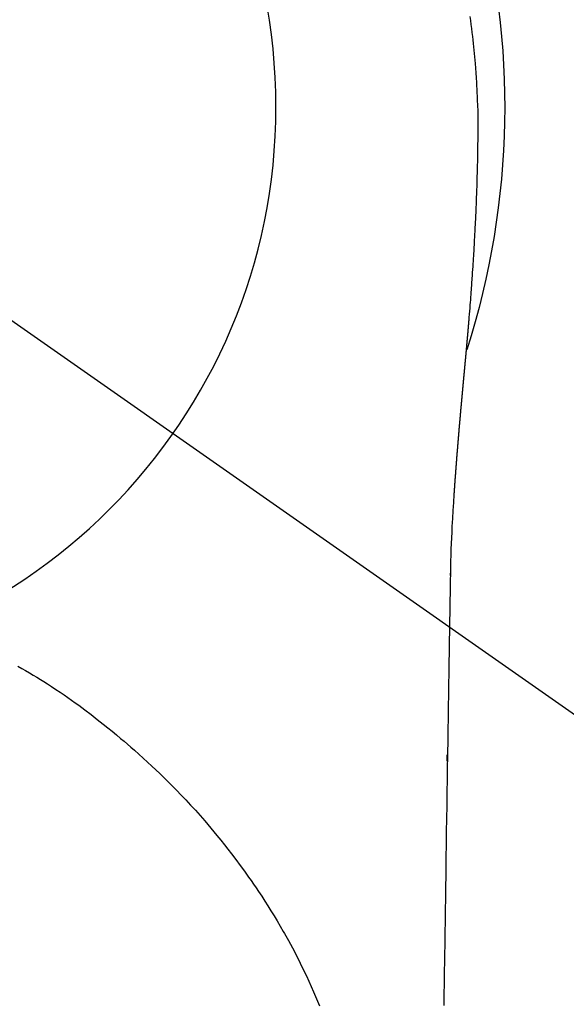
# Model space of a CAD drawing. Extents: x 27948 to 54421, y -25 to 8845.
# Drawn here: x 29707 to 29725, y 7481 to 7513 of the extents above; entities that cross this region are included whole.
import ezdxf

# ---------------------------------------------------------------- set-up
doc = ezdxf.new("R2010")
doc.units = 0
doc.header["$LTSCALE"] = 50
doc.header["$MEASUREMENT"] = 0
doc.linetypes.add('CENTER2', pattern=[1.125, 0.75, -0.125, 0.125, -0.125])
doc.layers.get('DEFPOINTS').update_dxf_attribs({"color": 146, "linetype": 'CONTINUOUS'})
doc.layers.add('150-機器', color=8, linetype='CONTINUOUS')

# ---------------------------------------------------------------- blocks, each defined once
blk = doc.blocks.new('F402_H')
at = {"layer": '150-機器', "color": 13, "linetype": 'CENTER2'}
blk.add_line((0, 0), (-244.018, -170.863), dxfattribs=at)
at = {"layer": '150-機器', "color": 13, "linetype": 'Continuous'}
for points in [[(-24.802, 2.935), (-24.82, 2.805), (-24.837, 2.674), (-24.853, 2.544), (-24.869, 2.413), (-24.884, 2.283), (-24.897, 2.174), (-24.909, 2.065), (-24.92, 1.956), (-24.931, 1.847), (-24.942, 1.737), (-24.952, 1.628), (-24.961, 1.519), (-24.97, 1.409), (-24.982, 1.256), (-24.993, 1.103), (-25.004, 0.949), (-25.013, 0.796), (-25.017, 0.73), (-25.02, 0.664), (-25.024, 0.598), (-25.027, 0.533), (-25.031, 0.445), (-25.034, 0.357), (-25.037, 0.269), (-25.041, 0.18), (-25.046, 0.092), (-25.051, 0.003), (-25.055, -0.085), (-25.058, -0.174), (-25.059, -0.242), (-25.059, -0.311), (-25.058, -0.38), (-25.058, -0.449), (-25.057, -0.557), (-25.057, -0.664), (-25.056, -0.772), (-25.056, -0.88), (-25.055, -0.958), (-25.055, -1.036), (-25.054, -1.114), (-25.053, -1.192), (-25.052, -1.246), (-25.051, -1.3), (-25.051, -1.353), (-25.05, -1.407), (-25.048, -1.491), (-25.047, -1.575), (-25.045, -1.659), (-25.044, -1.743), (-25.043, -1.81), (-25.042, -1.876), (-25.04, -1.942), (-25.039, -2.009), (-25.037, -2.087), (-25.035, -2.165), (-25.032, -2.243), (-25.03, -2.321), (-25.028, -2.391), (-25.026, -2.46), (-25.024, -2.53), (-25.022, -2.6), (-25.019, -2.681), (-25.016, -2.762), (-25.013, -2.842), (-25.01, -2.923), (-25.008, -2.989), (-25.005, -3.054), (-25.003, -3.119), (-25, -3.185), (-24.997, -3.25), (-24.995, -3.316), (-24.992, -3.381), (-24.989, -3.447), (-24.986, -3.519), (-24.982, -3.591), (-24.979, -3.663), (-24.975, -3.735), (-24.972, -3.79), (-24.97, -3.844), (-24.967, -3.899), (-24.964, -3.954), (-24.96, -4.046), (-24.955, -4.138), (-24.95, -4.23), (-24.945, -4.323), (-24.942, -4.378), (-24.939, -4.434), (-24.935, -4.489), (-24.932, -4.545), (-24.928, -4.618), (-24.924, -4.69), (-24.92, -4.763), (-24.915, -4.835), (-24.91, -4.922), (-24.905, -5.009), (-24.899, -5.096), (-24.893, -5.183), (-24.887, -5.282), (-24.88, -5.381), (-24.873, -5.48), (-24.866, -5.579), (-24.862, -5.634), (-24.858, -5.689), (-24.854, -5.745), (-24.85, -5.8), (-24.845, -5.874), (-24.84, -5.948), (-24.835, -6.022), (-24.829, -6.096), (-24.823, -6.181), (-24.817, -6.265), (-24.81, -6.35), (-24.804, -6.435), (-24.795, -6.536), (-24.787, -6.638), (-24.779, -6.739), (-24.771, -6.841)], [(-24.771, -6.841), (-24.771, -6.848), (-24.77, -6.855), (-24.769, -6.862), (-24.769, -6.869), (-24.768, -6.876), (-24.768, -6.883), (-24.767, -6.89), (-24.767, -6.897), (-24.766, -6.904), (-24.765, -6.911), (-24.765, -6.918), (-24.764, -6.925), (-24.764, -6.932), (-24.763, -6.938), (-24.763, -6.945), (-24.762, -6.952), (-24.761, -6.959), (-24.761, -6.966), (-24.76, -6.973), (-24.76, -6.98), (-24.759, -6.986), (-24.758, -6.994), (-24.758, -7.001), (-24.757, -7.008), (-24.757, -7.015), (-24.756, -7.022), (-24.756, -7.029), (-24.755, -7.036), (-24.754, -7.043), (-24.754, -7.05), (-24.753, -7.057), (-24.753, -7.064), (-24.752, -7.071), (-24.751, -7.078), (-24.751, -7.085), (-24.75, -7.092), (-24.75, -7.099), (-24.749, -7.106), (-24.748, -7.113), (-24.748, -7.121), (-24.747, -7.128), (-24.747, -7.135), (-24.746, -7.142), (-24.745, -7.149), (-24.745, -7.156), (-24.744, -7.163), (-24.743, -7.17), (-24.743, -7.177), (-24.742, -7.185), (-24.742, -7.192), (-24.741, -7.199), (-24.74, -7.206), (-24.74, -7.213), (-24.739, -7.22), (-24.739, -7.227), (-24.738, -7.234), (-24.737, -7.242), (-24.737, -7.249), (-24.736, -7.256), (-24.735, -7.263), (-24.735, -7.27), (-24.734, -7.277), (-24.734, -7.285), (-24.733, -7.292), (-24.732, -7.299), (-24.732, -7.306), (-24.731, -7.313), (-24.73, -7.321), (-24.73, -7.328), (-24.729, -7.335), (-24.729, -7.342), (-24.728, -7.349), (-24.727, -7.357), (-24.727, -7.363), (-24.726, -7.37), (-24.725, -7.377), (-24.725, -7.384), (-24.724, -7.392), (-24.724, -7.399), (-24.723, -7.406), (-24.722, -7.413), (-24.722, -7.421), (-24.721, -7.428), (-24.72, -7.435), (-24.72, -7.442), (-24.719, -7.45), (-24.718, -7.457), (-24.718, -7.464), (-24.717, -7.471), (-24.717, -7.479), (-24.716, -7.486), (-24.715, -7.493), (-24.715, -7.5), (-24.714, -7.508), (-24.713, -7.515), (-24.713, -7.522), (-24.712, -7.53), (-24.711, -7.537), (-24.711, -7.544), (-24.71, -7.552), (-24.709, -7.559), (-24.709, -7.566), (-24.708, -7.574), (-24.707, -7.581), (-24.707, -7.588), (-24.706, -7.595), (-24.706, -7.603), (-24.705, -7.61), (-24.704, -7.617), (-24.704, -7.625), (-24.703, -7.632), (-24.702, -7.64), (-24.702, -7.647), (-24.701, -7.654), (-24.7, -7.662), (-24.7, -7.669), (-24.699, -7.676), (-24.698, -7.684), (-24.698, -7.691), (-24.697, -7.698), (-24.696, -7.706), (-24.696, -7.713), (-24.695, -7.721), (-24.694, -7.728), (-24.694, -7.734), (-24.693, -7.742), (-24.692, -7.749), (-24.692, -7.757), (-24.691, -7.764), (-24.69, -7.771), (-24.69, -7.779), (-24.689, -7.786), (-24.688, -7.794), (-24.688, -7.801), (-24.687, -7.809), (-24.686, -7.816), (-24.686, -7.824), (-24.685, -7.831), (-24.684, -7.838), (-24.684, -7.846), (-24.683, -7.853), (-24.682, -7.861), (-24.682, -7.868), (-24.681, -7.876), (-24.68, -7.883), (-24.68, -7.891), (-24.679, -7.898), (-24.678, -7.906), (-24.678, -7.913), (-24.677, -7.921), (-24.676, -7.928), (-24.675, -7.936), (-24.675, -7.943), (-24.674, -7.951), (-24.673, -7.958), (-24.673, -7.966), (-24.672, -7.973), (-24.671, -7.981), (-24.671, -7.988), (-24.67, -7.996), (-24.669, -8.003), (-24.669, -8.011), (-24.668, -8.018), (-24.667, -8.026), (-24.667, -8.033), (-24.666, -8.041), (-24.665, -8.048), (-24.665, -8.056), (-24.664, -8.064), (-24.663, -8.071), (-24.662, -8.079), (-24.662, -8.086), (-24.661, -8.094), (-24.66, -8.101), (-24.66, -8.109), (-24.659, -8.116), (-24.658, -8.123), (-24.658, -8.131), (-24.657, -8.138), (-24.656, -8.146), (-24.656, -8.154), (-24.655, -8.161), (-24.654, -8.169), (-24.653, -8.176), (-24.653, -8.184), (-24.652, -8.192), (-24.651, -8.199), (-24.651, -8.207), (-24.65, -8.215), (-24.649, -8.222), (-24.649, -8.23), (-24.648, -8.237), (-24.647, -8.245), (-24.646, -8.253), (-24.646, -8.26), (-24.645, -8.268), (-24.644, -8.276), (-24.644, -8.283), (-24.643, -8.291), (-24.642, -8.299), (-24.641, -8.306), (-24.641, -8.314), (-24.64, -8.322), (-24.639, -8.329), (-24.639, -8.337), (-24.638, -8.345), (-24.637, -8.352), (-24.637, -8.36), (-24.636, -8.368), (-24.635, -8.376), (-24.634, -8.383), (-24.634, -8.391), (-24.633, -8.399), (-24.632, -8.406), (-24.632, -8.414), (-24.631, -8.422), (-24.63, -8.43), (-24.629, -8.437), (-24.629, -8.445), (-24.628, -8.453), (-24.627, -8.461), (-24.627, -8.468), (-24.626, -8.476), (-24.625, -8.484), (-24.624, -8.491), (-24.624, -8.498), (-24.623, -8.506), (-24.622, -8.514), (-24.622, -8.522), (-24.621, -8.529), (-24.62, -8.537), (-24.619, -8.545), (-24.619, -8.553), (-24.618, -8.561), (-24.617, -8.568), (-24.617, -8.576), (-24.616, -8.584), (-24.615, -8.592), (-24.614, -8.6), (-24.614, -8.607), (-24.613, -8.615), (-24.612, -8.623), (-24.611, -8.631), (-24.611, -8.639), (-24.61, -8.647), (-24.609, -8.654), (-24.609, -8.662), (-24.608, -8.67), (-24.607, -8.678), (-24.606, -8.686), (-24.606, -8.694), (-24.605, -8.701), (-24.604, -8.709), (-24.604, -8.717), (-24.603, -8.725), (-24.602, -8.733), (-24.601, -8.741), (-24.601, -8.749), (-24.6, -8.757), (-24.599, -8.764), (-24.598, -8.772), (-24.598, -8.78), (-24.597, -8.788), (-24.596, -8.796), (-24.596, -8.804), (-24.595, -8.812), (-24.594, -8.82), (-24.593, -8.828), (-24.593, -8.836), (-24.592, -8.844), (-24.591, -8.851), (-24.59, -8.859), (-24.59, -8.866), (-24.589, -8.874), (-24.588, -8.882), (-24.587, -8.89), (-24.587, -8.898), (-24.586, -8.906), (-24.585, -8.914), (-24.585, -8.922), (-24.584, -8.93), (-24.583, -8.938), (-24.582, -8.946), (-24.582, -8.954), (-24.581, -8.962), (-24.58, -8.97), (-24.579, -8.978), (-24.579, -8.986), (-24.578, -8.994), (-24.577, -9.002), (-24.576, -9.01), (-24.576, -9.018), (-24.575, -9.026), (-24.574, -9.034), (-24.574, -9.042), (-24.573, -9.05), (-24.572, -9.058), (-24.571, -9.066), (-24.571, -9.074), (-24.57, -9.082), (-24.569, -9.09), (-24.568, -9.098), (-24.568, -9.106), (-24.567, -9.114), (-24.566, -9.122), (-24.565, -9.13), (-24.565, -9.138), (-24.564, -9.146), (-24.563, -9.154), (-24.562, -9.162), (-24.562, -9.17), (-24.561, -9.178), (-24.56, -9.186), (-24.559, -9.195), (-24.559, -9.203), (-24.558, -9.211), (-24.557, -9.219), (-24.557, -9.227), (-24.556, -9.235), (-24.555, -9.242), (-24.554, -9.25), (-24.554, -9.258), (-24.553, -9.266), (-24.552, -9.275), (-24.551, -9.283), (-24.551, -9.291), (-24.55, -9.299), (-24.549, -9.307), (-24.548, -9.315), (-24.548, -9.323), (-24.547, -9.331), (-24.546, -9.34), (-24.545, -9.348), (-24.545, -9.356), (-24.544, -9.364), (-24.543, -9.372), (-24.542, -9.38), (-24.542, -9.388), (-24.541, -9.397), (-24.54, -9.405), (-24.539, -9.413), (-24.539, -9.421), (-24.538, -9.429), (-24.537, -9.438), (-24.536, -9.446), (-24.536, -9.454), (-24.535, -9.462), (-24.534, -9.47), (-24.533, -9.479), (-24.533, -9.487), (-24.532, -9.495), (-24.531, -9.503), (-24.53, -9.511), (-24.53, -9.52), (-24.529, -9.528), (-24.528, -9.536), (-24.528, -9.544), (-24.527, -9.552), (-24.526, -9.561), (-24.525, -9.569), (-24.525, -9.577), (-24.524, -9.585), (-24.523, -9.594), (-24.522, -9.602), (-24.522, -9.61), (-24.521, -9.618), (-24.52, -9.626), (-24.519, -9.634), (-24.519, -9.642), (-24.518, -9.651), (-24.517, -9.659), (-24.516, -9.667), (-24.516, -9.675), (-24.515, -9.684), (-24.514, -9.692), (-24.513, -9.7), (-24.513, -9.709), (-24.512, -9.717), (-24.511, -9.725), (-24.51, -9.733), (-24.51, -9.742), (-24.509, -9.75), (-24.508, -9.758), (-24.507, -9.767), (-24.507, -9.775), (-24.506, -9.783), (-24.505, -9.792), (-24.504, -9.8), (-24.504, -9.808), (-24.503, -9.817), (-24.502, -9.825), (-24.501, -9.833), (-24.501, -9.842), (-24.5, -9.85), (-24.499, -9.859), (-24.498, -9.867), (-24.498, -9.875), (-24.497, -9.884), (-24.496, -9.892), (-24.495, -9.9), (-24.495, -9.909), (-24.494, -9.917), (-24.493, -9.926), (-24.492, -9.934), (-24.492, -9.942), (-24.491, -9.951), (-24.49, -9.959), (-24.489, -9.968), (-24.489, -9.976), (-24.488, -9.984), (-24.487, -9.993), (-24.486, -10), (-24.486, -10.009), (-24.485, -10.017), (-24.484, -10.026), (-24.483, -10.034), (-24.483, -10.042), (-24.482, -10.051), (-24.481, -10.059), (-24.48, -10.068), (-24.48, -10.076), (-24.479, -10.085), (-24.478, -10.093), (-24.477, -10.102), (-24.477, -10.11), (-24.476, -10.119), (-24.475, -10.127), (-24.474, -10.135), (-24.474, -10.144), (-24.473, -10.152), (-24.472, -10.161), (-24.471, -10.169), (-24.471, -10.178), (-24.47, -10.186), (-24.469, -10.195), (-24.468, -10.203), (-24.468, -10.212), (-24.467, -10.22), (-24.466, -10.229), (-24.466, -10.237), (-24.465, -10.246), (-24.464, -10.255), (-24.463, -10.263), (-24.463, -10.272), (-24.462, -10.28), (-24.461, -10.289), (-24.46, -10.297), (-24.46, -10.306), (-24.459, -10.314), (-24.458, -10.323), (-24.457, -10.331), (-24.457, -10.34), (-24.456, -10.349), (-24.455, -10.357), (-24.454, -10.366), (-24.454, -10.373), (-24.453, -10.382), (-24.452, -10.39), (-24.451, -10.399), (-24.451, -10.408), (-24.45, -10.416), (-24.449, -10.425), (-24.448, -10.433), (-24.448, -10.442), (-24.447, -10.451), (-24.446, -10.459), (-24.446, -10.468), (-24.446, -10.476), (-24.445, -10.485), (-24.444, -10.494), (-24.443, -10.502), (-24.443, -10.511), (-24.442, -10.52), (-24.441, -10.528), (-24.441, -10.537), (-24.44, -10.546), (-24.439, -10.554), (-24.438, -10.563), (-24.438, -10.571), (-24.437, -10.58), (-24.436, -10.589), (-24.435, -10.597), (-24.435, -10.606), (-24.434, -10.615), (-24.433, -10.623), (-24.432, -10.632), (-24.432, -10.641), (-24.431, -10.65), (-24.43, -10.658), (-24.429, -10.667), (-24.429, -10.676), (-24.428, -10.684), (-24.427, -10.693), (-24.427, -10.702), (-24.426, -10.71), (-24.425, -10.719), (-24.424, -10.728), (-24.424, -10.737), (-24.423, -10.745), (-24.422, -10.753), (-24.421, -10.762), (-24.421, -10.77), (-24.42, -10.779), (-24.419, -10.788), (-24.418, -10.797), (-24.418, -10.805), (-24.417, -10.814), (-24.416, -10.823), (-24.415, -10.832), (-24.415, -10.84), (-24.414, -10.849), (-24.413, -10.858), (-24.413, -10.867), (-24.412, -10.876), (-24.411, -10.884), (-24.41, -10.893), (-24.41, -10.902), (-24.409, -10.911), (-24.408, -10.919), (-24.407, -10.928), (-24.407, -10.937), (-24.406, -10.946), (-24.405, -10.955), (-24.405, -10.964), (-24.404, -10.972), (-24.403, -10.981), (-24.402, -10.99), (-24.402, -10.999), (-24.401, -11.008), (-24.4, -11.016), (-24.399, -11.025), (-24.399, -11.034), (-24.398, -11.043), (-24.397, -11.052), (-24.397, -11.061), (-24.396, -11.069), (-24.395, -11.078), (-24.394, -11.087), (-24.394, -11.096), (-24.393, -11.105), (-24.392, -11.114), (-24.392, -11.123), (-24.391, -11.131), (-24.39, -11.139), (-24.389, -11.148), (-24.389, -11.157), (-24.388, -11.166), (-24.387, -11.175), (-24.386, -11.184), (-24.386, -11.193), (-24.385, -11.202), (-24.384, -11.211), (-24.384, -11.219), (-24.383, -11.228), (-24.382, -11.237), (-24.381, -11.246), (-24.381, -11.255), (-24.38, -11.264), (-24.379, -11.273), (-24.379, -11.282), (-24.378, -11.291), (-24.377, -11.3), (-24.376, -11.309), (-24.376, -11.318), (-24.375, -11.327), (-24.374, -11.336), (-24.374, -11.345), (-24.373, -11.354), (-24.372, -11.363), (-24.371, -11.371), (-24.371, -11.38), (-24.37, -11.389), (-24.369, -11.398), (-24.369, -11.407), (-24.368, -11.416), (-24.367, -11.425), (-24.366, -11.434), (-24.366, -11.443), (-24.365, -11.452), (-24.364, -11.461), (-24.364, -11.47), (-24.363, -11.479), (-24.362, -11.488), (-24.362, -11.497), (-24.361, -11.505), (-24.36, -11.514), (-24.359, -11.523), (-24.359, -11.532), (-24.358, -11.542), (-24.357, -11.551), (-24.357, -11.56), (-24.356, -11.569), (-24.355, -11.578), (-24.355, -11.587), (-24.354, -11.596), (-24.353, -11.605), (-24.352, -11.614), (-24.352, -11.623), (-24.351, -11.632), (-24.35, -11.641), (-24.35, -11.65), (-24.349, -11.659), (-24.348, -11.668), (-24.348, -11.677), (-24.347, -11.686), (-24.346, -11.696), (-24.345, -11.705), (-24.345, -11.714), (-24.344, -11.723), (-24.343, -11.732), (-24.343, -11.741), (-24.342, -11.75), (-24.341, -11.759), (-24.341, -11.768), (-24.34, -11.777), (-24.339, -11.787), (-24.339, -11.796), (-24.338, -11.805), (-24.337, -11.814), (-24.336, -11.823), (-24.336, -11.832), (-24.335, -11.841), (-24.334, -11.851), (-24.334, -11.86), (-24.333, -11.869), (-24.332, -11.878), (-24.332, -11.886), (-24.331, -11.895), (-24.33, -11.904), (-24.33, -11.914), (-24.329, -11.923), (-24.328, -11.932), (-24.328, -11.941), (-24.327, -11.95), (-24.326, -11.96), (-24.326, -11.969), (-24.325, -11.978), (-24.324, -11.987), (-24.323, -11.996), (-24.323, -12.006), (-24.322, -12.015), (-24.321, -12.024), (-24.321, -12.033), (-24.32, -12.042), (-24.319, -12.052), (-24.319, -12.061), (-24.318, -12.07), (-24.317, -12.079), (-24.317, -12.089), (-24.316, -12.098), (-24.315, -12.107), (-24.315, -12.116), (-24.314, -12.126), (-24.313, -12.135), (-24.313, -12.144), (-24.312, -12.153), (-24.311, -12.163), (-24.311, -12.172), (-24.31, -12.181), (-24.309, -12.191), (-24.309, -12.2), (-24.308, -12.209), (-24.307, -12.218), (-24.307, -12.228), (-24.306, -12.237), (-24.305, -12.246), (-24.305, -12.256), (-24.304, -12.264), (-24.304, -12.273), (-24.303, -12.283), (-24.302, -12.292), (-24.302, -12.301), (-24.301, -12.311), (-24.3, -12.32), (-24.3, -12.329), (-24.299, -12.339), (-24.298, -12.348), (-24.298, -12.357), (-24.297, -12.367), (-24.296, -12.376), (-24.296, -12.385), (-24.295, -12.395), (-24.294, -12.404), (-24.294, -12.413), (-24.293, -12.423), (-24.292, -12.432), (-24.292, -12.441), (-24.291, -12.451), (-24.29, -12.46), (-24.29, -12.47), (-24.289, -12.479), (-24.289, -12.488), (-24.288, -12.498), (-24.287, -12.507), (-24.287, -12.516), (-24.286, -12.526), (-24.285, -12.535), (-24.285, -12.544), (-24.284, -12.554), (-24.283, -12.563), (-24.283, -12.573), (-24.282, -12.582), (-24.281, -12.591)], [(-24.281, -12.591), (-24.265, -12.851), (-24.248, -13.111), (-24.233, -13.371), (-24.219, -13.631), (-24.21, -13.816), (-24.202, -14.002), (-24.194, -14.187), (-24.187, -14.373), (-24.181, -14.566), (-24.175, -14.759), (-24.171, -14.953), (-24.167, -15.146), (-24.166, -15.233), (-24.165, -15.321), (-24.163, -15.408), (-24.162, -15.496), (-24.16, -15.616), (-24.158, -15.735), (-24.156, -15.855), (-24.154, -15.975), (-24.152, -16.108), (-24.15, -16.241), (-24.148, -16.374), (-24.145, -16.507), (-24.143, -16.627), (-24.141, -16.746), (-24.139, -16.866), (-24.137, -16.985), (-24.135, -17.122), (-24.133, -17.258), (-24.131, -17.395), (-24.128, -17.532), (-24.125, -17.765), (-24.121, -17.999), (-24.117, -18.233), (-24.113, -18.467), (-24.11, -18.7), (-24.106, -18.934), (-24.102, -19.167), (-24.098, -19.401), (-24.094, -19.658), (-24.09, -19.915), (-24.086, -20.172), (-24.082, -20.43), (-24.079, -20.675), (-24.075, -20.921), (-24.071, -21.167), (-24.068, -21.412), (-24.061, -21.842), (-24.054, -22.272), (-24.047, -22.703), (-24.041, -23.133), (-24.035, -23.547), (-24.029, -23.961), (-24.024, -24.375), (-24.019, -24.789), (-24.008, -25.53), (-23.998, -26.27), (-23.986, -27.01), (-23.975, -27.75), (-23.969, -28.111), (-23.963, -28.472), (-23.958, -28.834), (-23.952, -29.195)], [(-24.166, -15.223), (-24.166, -15.222), (-24.166, -15.221), (-24.166, -15.22), (-24.166, -15.219), (-24.166, -15.218), (-24.166, -15.217), (-24.166, -15.216), (-24.166, -15.215), (-24.166, -15.214), (-24.166, -15.213), (-24.166, -15.212), (-24.166, -15.211), (-24.166, -15.21), (-24.166, -15.209), (-24.166, -15.208), (-24.166, -15.207), (-24.166, -15.206), (-24.166, -15.205), (-24.166, -15.204), (-24.166, -15.203), (-24.166, -15.202), (-24.166, -15.201), (-24.166, -15.2), (-24.166, -15.199), (-24.166, -15.198), (-24.166, -15.197), (-24.166, -15.196), (-24.166, -15.195), (-24.166, -15.194), (-24.166, -15.193), (-24.166, -15.192), (-24.166, -15.191), (-24.166, -15.19), (-24.166, -15.189), (-24.166, -15.188), (-24.166, -15.187), (-24.167, -15.186), (-24.167, -15.185), (-24.167, -15.184), (-24.167, -15.183), (-24.167, -15.182), (-24.167, -15.181), (-24.167, -15.18), (-24.167, -15.179), (-24.167, -15.178), (-24.167, -15.177), (-24.167, -15.176), (-24.167, -15.175), (-24.167, -15.174), (-24.167, -15.173), (-24.167, -15.172), (-24.167, -15.171), (-24.167, -15.17), (-24.167, -15.169), (-24.167, -15.168), (-24.167, -15.167), (-24.167, -15.166), (-24.167, -15.165), (-24.167, -15.164), (-24.167, -15.163), (-24.167, -15.162), (-24.167, -15.161), (-24.167, -15.16), (-24.167, -15.159), (-24.167, -15.158), (-24.167, -15.157), (-24.167, -15.156), (-24.167, -15.155), (-24.167, -15.154), (-24.167, -15.153), (-24.167, -15.152), (-24.167, -15.151), (-24.167, -15.15), (-24.167, -15.149), (-24.167, -15.148), (-24.167, -15.147), (-24.167, -15.146)], [(-10.115, -18.174), (-10.24, -18.244), (-10.365, -18.315), (-10.489, -18.387), (-10.613, -18.46), (-10.729, -18.53), (-10.844, -18.6), (-10.958, -18.672), (-11.072, -18.744), (-11.21, -18.833), (-11.347, -18.924), (-11.483, -19.015), (-11.619, -19.107), (-11.738, -19.19), (-11.856, -19.273), (-11.974, -19.357), (-12.091, -19.442), (-12.293, -19.593), (-12.493, -19.746), (-12.692, -19.901), (-12.889, -20.058), (-13.031, -20.172), (-13.172, -20.286), (-13.312, -20.401), (-13.452, -20.518), (-13.564, -20.612), (-13.676, -20.708), (-13.788, -20.804), (-13.898, -20.901), (-14.043, -21.028), (-14.186, -21.157), (-14.329, -21.287), (-14.47, -21.418), (-14.596, -21.537), (-14.721, -21.656), (-14.845, -21.776), (-14.968, -21.897), (-15.12, -22.05), (-15.272, -22.204), (-15.422, -22.359), (-15.57, -22.516), (-15.726, -22.685), (-15.88, -22.854), (-16.033, -23.026), (-16.183, -23.198), (-16.285, -23.316), (-16.385, -23.435), (-16.485, -23.554), (-16.583, -23.674), (-16.703, -23.822), (-16.822, -23.971), (-16.94, -24.121), (-17.056, -24.272), (-17.197, -24.457), (-17.335, -24.644), (-17.472, -24.831), (-17.608, -25.021), (-17.69, -25.138), (-17.772, -25.256), (-17.853, -25.374), (-17.934, -25.493), (-18.037, -25.648), (-18.138, -25.803), (-18.238, -25.959), (-18.337, -26.116), (-18.439, -26.282), (-18.54, -26.45), (-18.64, -26.619), (-18.738, -26.788), (-18.779, -26.861), (-18.821, -26.934), (-18.862, -27.008), (-18.902, -27.081), (-19.034, -27.325), (-19.163, -27.571), (-19.288, -27.818), (-19.41, -28.068), (-19.49, -28.237), (-19.569, -28.407), (-19.647, -28.578), (-19.722, -28.75), (-19.818, -28.975), (-19.911, -29.202)], [(-24.065, -21.26), (-24.065, -21.258), (-24.065, -21.257), (-24.065, -21.255), (-24.065, -21.254), (-24.065, -21.252), (-24.065, -21.25), (-24.065, -21.249), (-24.065, -21.247), (-24.065, -21.245), (-24.065, -21.244), (-24.065, -21.242), (-24.065, -21.24), (-24.065, -21.239), (-24.065, -21.237), (-24.065, -21.235), (-24.065, -21.234), (-24.065, -21.232), (-24.065, -21.23), (-24.065, -21.229), (-24.065, -21.227), (-24.065, -21.225), (-24.065, -21.224), (-24.065, -21.222), (-24.065, -21.22), (-24.065, -21.219), (-24.065, -21.217), (-24.065, -21.216), (-24.065, -21.214), (-24.065, -21.212), (-24.066, -21.211), (-24.066, -21.209), (-24.066, -21.207), (-24.066, -21.206), (-24.066, -21.204), (-24.066, -21.202), (-24.066, -21.201), (-24.066, -21.199), (-24.066, -21.197), (-24.066, -21.196), (-24.066, -21.194), (-24.066, -21.192), (-24.066, -21.191), (-24.066, -21.189), (-24.066, -21.187), (-24.066, -21.186), (-24.066, -21.184), (-24.066, -21.183), (-24.066, -21.181), (-24.066, -21.179), (-24.066, -21.178), (-24.066, -21.176), (-24.066, -21.174), (-24.066, -21.173), (-24.066, -21.171), (-24.066, -21.169), (-24.066, -21.168), (-24.066, -21.166), (-24.066, -21.164), (-24.066, -21.163), (-24.066, -21.161), (-24.066, -21.159), (-24.066, -21.158), (-24.066, -21.156), (-24.066, -21.154), (-24.066, -21.153), (-24.066, -21.151), (-24.066, -21.149), (-24.066, -21.148), (-24.066, -21.146), (-24.066, -21.145), (-24.066, -21.143), (-24.066, -21.141), (-24.066, -21.14), (-24.066, -21.138), (-24.066, -21.136), (-24.066, -21.135), (-24.066, -21.133), (-24.066, -21.131), (-24.066, -21.13), (-24.067, -21.128), (-24.067, -21.126), (-24.067, -21.125), (-24.067, -21.123), (-24.067, -21.121), (-24.067, -21.12), (-24.067, -21.118), (-24.067, -21.116), (-24.067, -21.115), (-24.067, -21.113), (-24.067, -21.112), (-24.067, -21.11), (-24.067, -21.108), (-24.067, -21.107), (-24.067, -21.105), (-24.067, -21.103), (-24.067, -21.102), (-24.067, -21.1), (-24.067, -21.098), (-24.067, -21.097), (-24.067, -21.095), (-24.067, -21.093), (-24.067, -21.092), (-24.067, -21.09), (-24.067, -21.088), (-24.067, -21.087), (-24.067, -21.085), (-24.067, -21.083), (-24.067, -21.082), (-24.067, -21.08), (-24.067, -21.079), (-24.067, -21.077), (-24.067, -21.075), (-24.067, -21.074), (-24.067, -21.072), (-24.067, -21.07), (-24.067, -21.069), (-24.067, -21.067), (-24.067, -21.065), (-24.067, -21.064), (-24.067, -21.062), (-24.067, -21.06), (-24.067, -21.059), (-24.067, -21.057), (-24.067, -21.055), (-24.067, -21.054), (-24.067, -21.052), (-24.067, -21.05)]]:
    blk.add_lwpolyline(points, dxfattribs=at)
blk.add_arc((0, 0), 25.931, 0, 197.7244, dxfattribs=at)
at = {"layer": 'DEFPOINTS'}
blk.add_circle((0, 0), 18.5, dxfattribs=at)

msp = doc.modelspace()

# ---------------------------------------------------------------- block references
at = {"layer": '150-機器', "xscale": -1}
msp.add_blockref('F402_H', (29696.696, 7510.196), dxfattribs=at)

doc.saveas('drawing.dxf')
